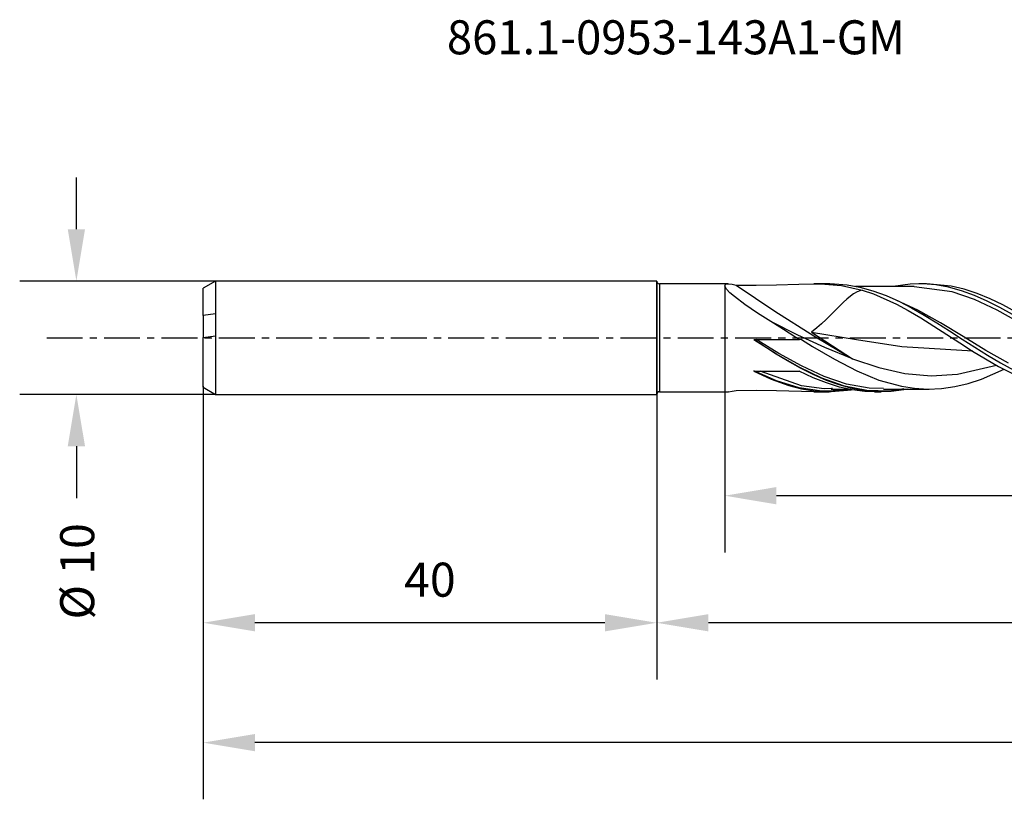
# Model space of a CAD drawing. Extents: x -56 to 191, y -41 to 28.
# Drawn here: x -56 to 31, y -41 to 28 of the extents above; entities that cross this region are included whole.
import ezdxf
from ezdxf.enums import TextEntityAlignment as Align

# ---------------------------------------------------------------- set-up
doc = ezdxf.new("R2010")
doc.units = 0
doc.header["$MEASUREMENT"] = 0
doc.linetypes.add('CENTER', pattern=[5.059896, 3.162435, -0.632487, 0.632487, -0.632487])
doc.layers.get('DEFPOINTS').update_dxf_attribs({"linetype": 'CONTINUOUS'})
for name, color, linetype in [('1', 4, 'CONTINUOUS'), ('2', 7, 'CONTINUOUS'), ('SK1', 4, 'CONTINUOUS'), ('SK2', 7, 'CONTINUOUS'), ('SK4', 2, 'CENTER'), ('SK6', 5, 'CONTINUOUS')]:
    doc.layers.add(name, color=color, linetype=linetype)
doc.styles.add('SANDVIK_STYLE', font='simplex.shx', dxfattribs={"height": 3})
doc.dimstyles.new('SANDVIK_DIM', dxfattribs={"dimscale": 0, "dimtxt": 4.5, "dimasz": 4.57, "dimexe": 5, "dimexo": 0, "dimgap": 2.3, "dimtad": 1, "dimdsep": 46, "dimtxsty": 'SANDVIK_STYLE', "dimcen": 0.09, "dimclrd": 256, "dimclre": 256, "dimclrt": 256, "dimadec": 0, "dimazin": 0, "dimtfac": 1, "dimtofl": 0, "dimtmove": 2, "dimatfit": 3, "dimfxl": 1, "dimtolj": 1, "dimtzin": 0, "dimarcsym": 0})

# ---------------------------------------------------------------- blocks, each defined once
blk = doc.blocks.new('*D3')
at = {"layer": '2', "lineweight": -2}
for p, q in [((5.999, 4.559), (5.999, -18.933)), ((177, 0.001), (177, -18.933)), ((172.43, -13.933), (10.569, -13.933))]:
    blk.add_line(p, q, dxfattribs=at)
at = {"layer": '2'}
for points in [[(10.569, -13.171), (10.569, -14.695), (5.999, -13.933)], [(172.43, -13.171), (172.43, -14.695), (177, -13.933)]]:
    blk.add_solid(points, dxfattribs=at)
at = {"layer": 'DEFPOINTS', "color": 0}
for p in [(5.999, 4.559), (177, 0.001), (5.999, -13.933)]:
    blk.add_point(p, dxfattribs=at)
at = {"layer": '2', "insert": (91.499, -10.133), "char_height": 3, "attachment_point": 5, "style": 'SANDVIK_STYLE'}
blk.add_mtext('\\A1;171 ', dxfattribs=at)
blk = doc.blocks.new('*D4')
at = {"layer": '2', "lineweight": -2}
for p, q in [((0, -5), (0, -30.142)), ((177, -13.933), (177, -30.142)), ((172.43, -25.142), (4.57, -25.142))]:
    blk.add_line(p, q, dxfattribs=at)
at = {"layer": '2'}
for points in [[(4.57, -24.38), (4.57, -25.903), (0, -25.142)], [(172.43, -24.38), (172.43, -25.903), (177, -25.142)]]:
    blk.add_solid(points, dxfattribs=at)
at = {"layer": 'DEFPOINTS', "color": 0}
for p in [(0, -5), (177, -13.933), (0, -25.142)]:
    blk.add_point(p, dxfattribs=at)
at = {"layer": '2', "insert": (88.5, -21.342), "char_height": 3, "attachment_point": 5, "style": 'SANDVIK_STYLE'}
blk.add_mtext('\\A1;177 ', dxfattribs=at)
blk = doc.blocks.new('*D5')
at = {"layer": 'DEFPOINTS', "color": 0}
for p in [(176.999, -0.026), (-40, -4.264), (-40, -35.713)]:
    blk.add_point(p, dxfattribs=at)
at = {"layer": 'SK2', "lineweight": -2}
for p, q in [((176.999, -0.026), (176.999, -40.713)), ((-40, -4.264), (-40, -40.713)), ((172.429, -35.713), (-35.43, -35.713))]:
    blk.add_line(p, q, dxfattribs=at)
at = {"layer": 'SK2'}
for points in [[(-35.43, -34.952), (-35.43, -36.475), (-40, -35.713)], [(172.429, -34.952), (172.429, -36.475), (176.999, -35.713)]]:
    blk.add_solid(points, dxfattribs=at)
at = {"layer": 'SK2', "insert": (68.5, -31.913), "char_height": 3, "attachment_point": 5, "style": 'SANDVIK_STYLE'}
blk.add_mtext('\\A1;217 ', dxfattribs=at)
blk = doc.blocks.new('*D6')
at = {"layer": 'DEFPOINTS', "color": 0}
for p in [(-40, -4.319), (0, -5), (-40, -25.142)]:
    blk.add_point(p, dxfattribs=at)
at = {"layer": 'SK2', "lineweight": -2}
for p, q in [((-40, -4.319), (-40, -30.142)), ((0, -5), (0, -30.142)), ((-4.57, -25.142), (-35.43, -25.142))]:
    blk.add_line(p, q, dxfattribs=at)
at = {"layer": 'SK2'}
for points in [[(-35.43, -24.38), (-35.43, -25.903), (-40, -25.142)], [(-4.57, -24.38), (-4.57, -25.903), (0, -25.142)]]:
    blk.add_solid(points, dxfattribs=at)
at = {"layer": 'SK2', "insert": (-20, -21.342), "char_height": 3, "attachment_point": 5, "style": 'SANDVIK_STYLE'}
blk.add_mtext('\\A1;40 ', dxfattribs=at)
blk = doc.blocks.new('*D7')
at = {"layer": 'DEFPOINTS', "color": 0}
for p in [(-51.185, 5), (-38.917, 5), (-38.917, -5)]:
    blk.add_point(p, dxfattribs=at)
at = {"layer": 'SK2', "lineweight": -2}
for p, q in [((-51.185, 9.57), (-51.185, 14.14)), ((-38.917, 5), (-56.185, 5)), ((-38.917, -5), (-56.185, -5)), ((-51.185, -9.57), (-51.185, -14.14))]:
    blk.add_line(p, q, dxfattribs=at)
at = {"layer": 'SK2'}
for points in [[(-51.946, 9.57), (-50.423, 9.57), (-51.185, 5)], [(-51.946, -9.57), (-50.423, -9.57), (-51.185, -5)]]:
    blk.add_solid(points, dxfattribs=at)
at = {"layer": 'SK2', "insert": (-51.113, -20.605), "char_height": 3, "attachment_point": 5, "rotation": 90, "style": 'SANDVIK_STYLE'}
blk.add_mtext('\\A1;%%c 10 ', dxfattribs=at)

msp = doc.modelspace()

# ---------------------------------------------------------------- linework, layer by layer
at = {"layer": '1'}
for p, q in [((0, 5), (0, -4.998)), ((0.237, 4.763), (0.237, -4.762)), ((6.302, 4.763), (0.237, 4.763)), ((5.999, 4.559), (6.069, 4.726)), ((6.172, 4.273), (5.999, 4.559)), ((6.069, 4.726), (6.345, 4.762)), ((6.345, 4.762), (6.654, 4.725)), ((6.654, 4.725), (7.021, 4.649)), ((7.021, 4.649), (10.433, 2.35)), ((7.021, 4.649), (8.785, 4.627)), ((8.785, 4.627), (10.583, 4.663)), ((10.583, 4.663), (12.535, 4.735)), ((12.535, 4.735), (14.444, 4.758)), ((15.279, 4.763), (13.859, 4.763)), ((14.444, 4.758), (16.315, 4.612)), ((15.28, 4.75), (15.698, 4.755)), ((15.698, 4.755), (16.812, 4.659)), ((16.315, 4.612), (18.139, 4.202)), ((16.812, 4.659), (17.934, 4.453)), ((18.058, 4.525), (17.543, 4.525)), ((17.934, 4.453), (19.08, 4.135)), ((18.484, 4.525), (18.058, 4.525)), ((18.909, 4.525), (18.484, 4.525)), ((19.226, 4.525), (18.909, 4.525)), ((19.542, 4.525), (19.226, 4.525)), ((19.789, 4.525), (19.542, 4.525)), ((20.036, 4.525), (19.789, 4.525)), ((20.373, 4.525), (20.036, 4.525)), ((20.71, 4.525), (20.373, 4.525)), ((21.155, 4.525), (20.71, 4.525)), ((22.37, 4.737), (20.87, 4.525)), ((21.6, 4.525), (21.155, 4.525)), ((22.153, 4.525), (21.6, 4.525)), ((22.705, 4.525), (22.153, 4.525)), ((23.484, 4.757), (22.37, 4.737)), ((26.052, 4.06), (22.707, 4.488)), ((23.811, 4.763), (23.131, 4.763)), ((24.613, 4.666), (23.484, 4.757)), ((25.971, 4.557), (23.813, 4.758)), ((25.734, 4.465), (24.613, 4.666)), ((26.888, 4.149), (25.734, 4.465)), ((27.132, 4.281), (25.971, 4.557)), ((6.468, 3.969), (6.172, 4.273)), ((6.856, 3.633), (6.468, 3.969)), ((7.782, 2.932), (6.856, 3.633)), ((17.084, 3.679), (16.771, 3.415)), ((17.376, 3.887), (17.084, 3.679)), ((17.698, 4.062), (17.376, 3.887)), ((18.016, 4.175), (17.698, 4.062)), ((18.139, 4.202), (18.016, 4.175)), ((18.139, 4.202), (19.138, 3.858)), ((19.08, 4.135), (20.235, 3.713)), ((19.138, 3.858), (21.164, 2.948)), ((20.235, 3.713), (21.355, 3.215)), ((28.047, 3.373), (26.052, 4.06)), ((28.034, 3.734), (26.888, 4.149)), ((28.273, 3.905), (27.132, 4.281)), ((29.156, 3.239), (28.034, 3.734)), ((29.414, 3.435), (28.273, 3.905)), ((8.895, 2.175), (7.782, 2.932)), ((16.175, 2.842), (15.913, 2.576)), ((16.487, 3.151), (16.175, 2.842)), ((16.771, 3.415), (16.487, 3.151)), ((23.041, 2.437), (20.814, 3.453)), ((21.164, 2.948), (22.191, 2.396)), ((21.355, 3.215), (22.484, 2.637)), ((22.484, 2.637), (23.598, 2.005)), ((30.041, 2.437), (28.047, 3.373)), ((30.271, 2.672), (29.156, 3.239)), ((30.535, 2.892), (29.414, 3.435)), ((31.393, 2.039), (30.271, 2.672)), ((31.696, 2.257), (30.535, 2.892)), ((10.08, 1.429), (8.895, 2.175)), ((10.433, 2.35), (13.856, 0.177)), ((15.295, 1.951), (14.937, 1.6)), ((15.62, 2.278), (15.295, 1.951)), ((15.913, 2.576), (15.62, 2.278)), ((22.191, 2.396), (23.311, 1.741)), ((22.981, 2.356), (23.042, 2.322)), ((25.036, 1.321), (23.041, 2.437)), ((23.042, 2.322), (23.484, 2.071)), ((23.311, 1.741), (24.45, 1.032)), ((23.484, 2.071), (23.924, 1.809)), ((23.598, 2.005), (24.72, 1.322)), ((23.924, 1.809), (23.975, 1.779)), ((23.975, 1.779), (24.026, 1.749)), ((32.036, 1.321), (30.041, 2.437)), ((12.439, 0.227), (10.08, 1.429)), ((11.183, 0.732), (10.08, 1.429)), ((14.528, 1.216), (14.126, 0.863)), ((14.937, 1.6), (14.528, 1.216)), ((24.45, 1.032), (25.59, 0.299)), ((24.72, 1.322), (25.835, 0.613)), ((27.03, 0.108), (25.036, 1.321)), ((12.278, 0.022), (11.183, 0.732)), ((12.586, -0.178), (12.278, 0.022)), ((14.827, -0.869), (12.439, 0.227)), ((14.126, 0.863), (13.649, 0.478)), ((13.649, 0.478), (17.28, -1.863)), ((13.649, 0.478), (17.631, -0.163)), ((13.856, 0.177), (17.28, -1.863)), ((25.59, 0.299), (26.751, -0.455)), ((25.835, 0.613), (26.957, -0.115)), ((29.025, -1.113), (27.03, 0.108)), ((10.574, -1.441), (8.58, -0.177)), ((9.243, -0.608), (8.58, -0.178)), ((12.586, -0.178), (8.58, -0.178)), ((10.774, -1.38), (8.78, -0.169)), ((10.404, -1.347), (9.243, -0.608)), ((12.783, -0.169), (12.586, -0.178)), ((12.783, -0.169), (13.751, -0.764)), ((13.751, -0.764), (15.69, -1.905)), ((17.631, -0.163), (21.615, -0.759)), ((21.615, -0.759), (27.884, -1.164)), ((26.751, -0.455), (27.871, -1.172)), ((26.957, -0.115), (28.071, -0.836)), ((28.071, -0.836), (29.193, -1.542)), ((11.545, -2.039), (10.404, -1.347)), ((12.569, -2.598), (10.574, -1.441)), ((12.769, -2.488), (10.774, -1.38)), ((17.28, -1.863), (14.827, -0.869)), ((27.871, -1.172), (29.012, -1.874)), ((31.019, -2.252), (29.025, -1.113)), ((29.193, -1.542), (30.339, -2.225)), ((12.686, -2.682), (11.545, -2.039)), ((14.563, -3.564), (12.569, -2.598)), ((14.763, -3.413), (12.769, -2.488)), ((15.69, -1.905), (17.669, -2.932)), ((17.28, -1.863), (19.59, -2.637)), ((26.526, -3.224), (29.978, -2.419)), ((29.012, -1.874), (30.153, -2.531)), ((30.153, -2.531), (31.315, -3.137)), ((30.339, -2.225), (31.494, -2.859)), ((10.574, -3.81), (8.58, -2.918)), ((8.58, -2.941), (12.58, -2.941)), ((8.58, -2.941), (10.102, -3.651)), ((12.769, -4.234), (9.118, -2.939)), ((13.807, -3.525), (12.58, -2.941)), ((13.807, -3.251), (12.686, -2.682)), ((14.969, -3.76), (13.807, -3.251)), ((16.758, -4.086), (14.763, -3.413)), ((17.669, -2.932), (19.609, -3.732)), ((19.59, -2.637), (21.902, -3.151)), ((21.902, -3.151), (24.214, -3.353)), ((24.214, -3.353), (26.526, -3.224)), ((28.662, -3.64), (30.639, -2.782)), ((10.102, -3.651), (11.645, -4.21)), ((12.569, -4.421), (10.574, -3.81)), ((11.645, -4.21), (12.761, -4.499)), ((14.763, -4.507), (12.769, -4.234)), ((14.969, -3.987), (13.807, -3.525)), ((16.558, -4.267), (14.563, -3.564)), ((16.11, -4.168), (14.969, -3.76)), ((16.122, -4.346), (14.969, -3.987)), ((17.25, -4.475), (16.11, -4.168)), ((18.552, -4.655), (16.558, -4.267)), ((18.752, -4.458), (16.758, -4.086)), ((19.609, -3.732), (21.587, -4.279)), ((21.587, -4.279), (22.748, -4.457)), ((25.111, -4.473), (26.314, -4.301)), ((26.314, -4.301), (27.478, -4.025)), ((27.478, -4.025), (28.662, -3.64)), ((0.237, -4.762), (6.302, -4.762)), ((6.302, -4.755), (6.345, -4.761)), ((6.345, -4.761), (6.65, -4.725)), ((6.65, -4.725), (7.021, -4.648)), ((7.021, -4.648), (8.785, -4.626)), ((8.785, -4.626), (10.583, -4.662)), ((10.583, -4.662), (13.859, -4.75)), ((14.563, -4.706), (12.569, -4.421)), ((12.761, -4.499), (13.897, -4.686)), ((13.859, -4.762), (15.205, -4.762)), ((13.897, -4.686), (15.033, -4.761)), ((16.558, -4.643), (14.563, -4.706)), ((15.407, -4.487), (14.763, -4.507)), ((15.033, -4.761), (17.199, -4.582)), ((15.405, -4.524), (16.934, -4.524)), ((15.513, -4.484), (15.407, -4.487)), ((17.251, -4.593), (16.122, -4.346)), ((17.113, -4.531), (16.558, -4.643)), ((18.371, -4.671), (17.25, -4.475)), ((18.371, -4.731), (17.251, -4.593)), ((17.53, -4.524), (17.836, -4.524)), ((19.533, -4.759), (18.371, -4.671)), ((19.208, -4.75), (18.371, -4.731)), ((20.547, -4.7), (18.552, -4.655)), ((20.005, -4.485), (18.752, -4.458)), ((19.205, -4.762), (19.805, -4.762)), ((20.674, -4.728), (19.533, -4.759)), ((20.005, -4.524), (22.019, -4.524)), ((21.809, -4.509), (20.547, -4.7)), ((21.815, -4.584), (20.674, -4.728)), ((22.084, -4.523), (21.815, -4.584)), ((22.019, -4.524), (24.032, -4.524)), ((22.748, -4.457), (23.93, -4.523)), ((23.93, -4.523), (25.111, -4.473))]:
    msp.add_line(p, q, dxfattribs=at)
for centre, start, end in [((0.237, 5), 180, 270), ((0.237, -4.998), 90, 180)]:
    msp.add_arc(centre, 0.236, start, end, dxfattribs=at)
at = {"layer": 'SK1'}
for p, q in [((-38.917, 5), (-40, 4.376)), ((-40, 4.269), (-40, 4.376)), ((-38.917, 5), (-38.917, 4.873)), ((0, 5), (-38.917, 5)), ((-38.917, 4.873), (-38.917, 4.496)), ((-38.917, 4.496), (-38.917, 3.89)), ((0, -5), (0, 5)), ((-40, 3.956), (-40, 4.269)), ((-40, 3.451), (-40, 3.956)), ((-38.917, 3.89), (-38.917, 3.085)), ((-40, 2.779), (-40, 3.451)), ((-40, 1.972), (-40, 2.779)), ((-38.917, 3.085), (-38.917, 2.122)), ((-38.917, 2.122), (-40, 1.972)), ((-40, 1.972), (-40, 0.028)), ((-38.917, 2.122), (-38.917, 1.173)), ((-38.917, 1.173), (-38.917, 0.178)), ((-40, 0.028), (-38.917, 0.178)), ((-40, -0.95), (-40, 0.028)), ((-38.917, 0.178), (-38.917, -0.964)), ((-40, -1.88), (-40, -0.95)), ((-38.917, -0.964), (-38.917, -2.054)), ((-40, -2.715), (-40, -1.88)), ((-38.917, -2.054), (-38.917, -3.037)), ((-40, -3.413), (-40, -2.715)), ((-40, -3.938), (-40, -3.413)), ((-38.917, -3.037), (-38.917, -3.861)), ((-40, -4.264), (-40, -3.938)), ((-40, -4.374), (-40, -4.264)), ((-38.917, -3.861), (-38.917, -4.482)), ((-40, -4.374), (-38.917, -5)), ((-38.917, -4.482), (-38.917, -4.868)), ((-38.917, -4.868), (-38.917, -5)), ((-38.917, -5), (0, -5))]:
    msp.add_line(p, q, dxfattribs=at)
at = {"layer": 'SK4'}
msp.add_line((-53.796, 0), (186.902, 0), dxfattribs=at)

# ---------------------------------------------------------------- texts
at = {"layer": 'SK6', "style": 'SANDVIK_STYLE', "width": 0.762214}
msp.add_text('861.1-0953-143A1-GM', height=3, dxfattribs=at).set_placement((-18.5, 25), (21.897, 25), align=Align.FIT)

# ---------------------------------------------------------------- dimensions: what is measured, and where the dimension line sits
at = {"layer": '2'}
for base, p1, p2, picture, middle in [((5.999, -13.933), (177, 0.001), (5.999, 4.559), '*D3', (91.499, -10.133)), ((0, -25.142), (177, -13.933), (0, -5), '*D4', (88.5, -21.342))]:
    dim = msp.add_linear_dim(base=base, p1=p1, p2=p2, dimstyle='SANDVIK_DIM', override={"dimscale": 1, "dimpost": ' '}, dxfattribs=at)
    dim.commit()
    dim.dimension.update_dxf_attribs({"geometry": picture, "text_midpoint": middle})
at = {"layer": 'SK2'}
dim = msp.add_linear_dim(base=(-51.185, 5), p1=(-38.917, -5), p2=(-38.917, 5), angle=90, text='%%c <>', dimstyle='SANDVIK_DIM', override={"dimscale": 1, "dimpost": ' '}, dxfattribs=at)
dim.commit()
dim.dimension.update_dxf_attribs({"geometry": '*D7', "text_midpoint": (-51.113, -20.605), "dimtype": 160})
for base, p1, p2, picture, middle in [((-40, -35.713), (176.999, -0.026), (-40, -4.264), '*D5', (68.5, -31.913)), ((-40, -25.142), (0, -5), (-40, -4.319), '*D6', (-20, -21.342))]:
    dim = msp.add_linear_dim(base=base, p1=p1, p2=p2, dimstyle='SANDVIK_DIM', override={"dimscale": 1, "dimpost": ' '}, dxfattribs=at)
    dim.commit()
    dim.dimension.update_dxf_attribs({"geometry": picture, "text_midpoint": middle})

doc.saveas('drawing.dxf')
